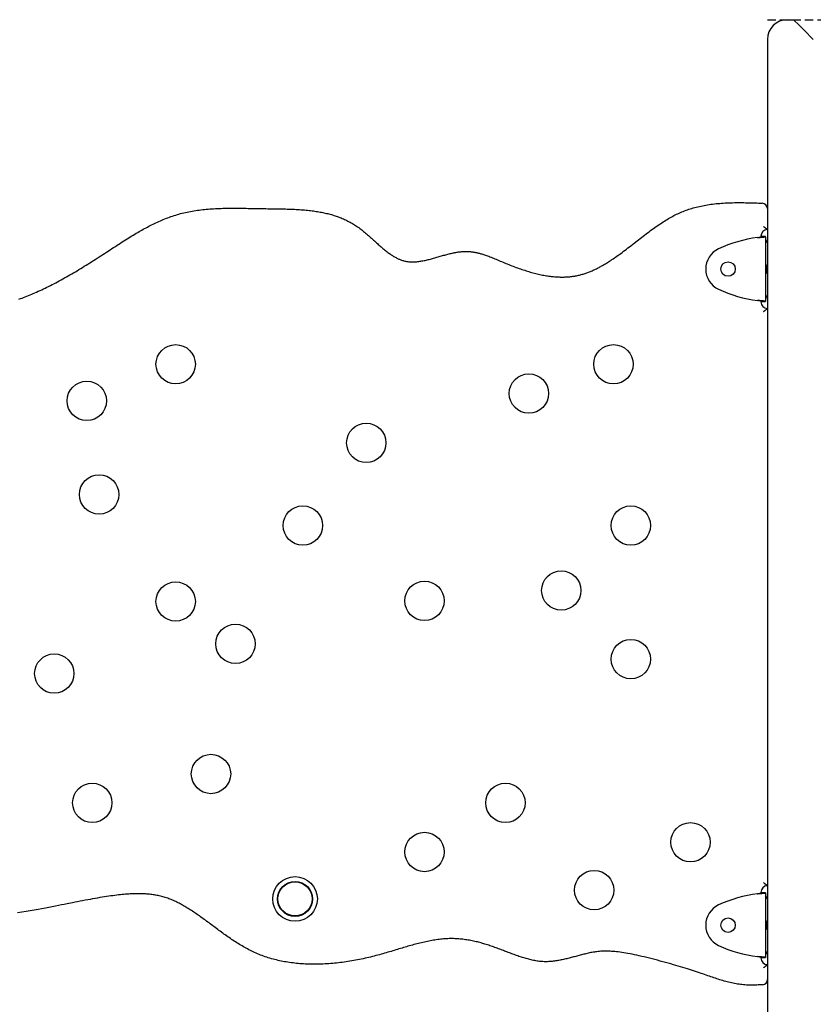
# Model space of a CAD drawing. Extents: x -4094 to 1922, y -1333 to 1851.
# Drawn here: x -1755 to -1150, y 1017 to 1767 of the extents above; entities that cross this region are included whole.
import ezdxf

# ---------------------------------------------------------------- set-up
doc = ezdxf.new("R2010")
doc.units = 0
doc.linetypes.add('HIDDEN', pattern=[9.525, 6.35, -3.175])

msp = doc.modelspace()

# ---------------------------------------------------------------- linework, layer by layer
at = {"linetype": 'HIDDEN'}
msp.add_line((-1184.74, 1767.05), (-394.3, 1767.05), dxfattribs=at)
at = {"color": 7, "linetype": 'Continuous'}
for p, q in [((-1169.74, 1767.05), (-1164.74, 1767.05)), ((-1184.74, 1752.05), (-1184.74, 1623.21)), ((-1184.74, 1623.21), (-1184.74, 1607.05)), ((-1184.74, 1607.05), (-1184.74, 1547.05)), ((-1189.74, 1602.05), (-1189.74, 1601.48)), ((-1186.27, 1601.79), (-1189.27, 1601.79)), ((-1189.27, 1601.64), (-1189.27, 1601.79)), ((-1189.27, 1601.64), (-1186.27, 1601.64)), ((-1186.27, 1601.64), (-1186.27, 1601.79)), ((-1186.27, 1601.64), (-1186.27, 1552.46)), ((-1184.95, 1577.05), (-1185, 1576.16)), ((-1189.74, 1552.62), (-1189.74, 1552.05)), ((-1189.27, 1552.46), (-1186.27, 1552.46)), ((-1189.27, 1552.31), (-1189.27, 1552.46)), ((-1189.27, 1552.31), (-1186.27, 1552.31)), ((-1186.27, 1552.31), (-1186.27, 1552.46)), ((-1184.74, 1547.05), (-1184.74, 1107.05)), ((-1184.74, 1107.05), (-1184.74, 1047.05)), ((-1189.74, 1102.05), (-1189.74, 1101.48)), ((-1186.27, 1101.79), (-1189.27, 1101.79)), ((-1189.27, 1101.64), (-1189.27, 1101.79)), ((-1189.27, 1101.64), (-1186.27, 1101.64)), ((-1186.27, 1101.64), (-1186.27, 1101.79)), ((-1186.27, 1101.64), (-1186.27, 1052.46)), ((-1184.95, 1077.05), (-1185, 1076.16)), ((-1189.74, 1052.62), (-1189.74, 1052.05)), ((-1189.27, 1052.46), (-1186.27, 1052.46)), ((-1189.27, 1052.31), (-1189.27, 1052.46)), ((-1189.27, 1052.31), (-1186.27, 1052.31)), ((-1186.27, 1052.31), (-1186.27, 1052.46)), ((-1184.74, 1047.05), (-1184.74, 1035.67)), ((-1184.74, 1035.67), (-1184.74, 112.52))]:
    msp.add_line(p, q, dxfattribs=at)
for points in [[(-1164.74, 1767.05), (-1164.67, 1766.98), (-1163.97, 1766.28), (-1161.35, 1763.66), (-1156.64, 1758.95), (-1149.74, 1752.05)], [(-1755.18, 1554.1), (-1754, 1554.53), (-1752.8, 1554.97), (-1751.6, 1555.42), (-1750.39, 1555.88), (-1749.18, 1556.36), (-1747.95, 1556.85), (-1746.71, 1557.35), (-1745.47, 1557.87), (-1744.21, 1558.4), (-1742.95, 1558.94), (-1741.68, 1559.5), (-1740.4, 1560.07), (-1739.11, 1560.65), (-1737.81, 1561.25), (-1736.51, 1561.87), (-1735.2, 1562.49), (-1733.88, 1563.13), (-1732.55, 1563.79), (-1731.22, 1564.46), (-1729.88, 1565.14), (-1728.53, 1565.84), (-1727.17, 1566.55), (-1725.81, 1567.27), (-1724.45, 1568), (-1723.08, 1568.75), (-1721.71, 1569.5), (-1720.34, 1570.26), (-1718.98, 1571.03), (-1717.62, 1571.81), (-1716.26, 1572.59), (-1714.9, 1573.38), (-1713.54, 1574.18), (-1712.18, 1574.99), (-1710.82, 1575.8), (-1709.45, 1576.63), (-1708.09, 1577.46), (-1706.71, 1578.3), (-1705.34, 1579.14), (-1703.96, 1580), (-1702.57, 1580.87), (-1701.18, 1581.74), (-1699.78, 1582.62), (-1698.38, 1583.51), (-1696.97, 1584.41), (-1695.56, 1585.32), (-1694.15, 1586.23), (-1692.73, 1587.14), (-1691.32, 1588.06), (-1689.91, 1588.98), (-1688.51, 1589.89), (-1685.73, 1591.7), (-1684.36, 1592.59), (-1683.01, 1593.47), (-1681.67, 1594.34), (-1680.34, 1595.2), (-1679.03, 1596.04), (-1677.74, 1596.87), (-1676.46, 1597.69), (-1675.2, 1598.49), (-1673.96, 1599.27), (-1672.73, 1600.04), (-1671.53, 1600.79), (-1670.34, 1601.52), (-1669.17, 1602.24), (-1668.02, 1602.93), (-1666.89, 1603.61), (-1665.78, 1604.27), (-1664.68, 1604.92), (-1663.6, 1605.55), (-1662.53, 1606.16), (-1661.47, 1606.76), (-1660.41, 1607.35), (-1659.36, 1607.93), (-1658.3, 1608.5), (-1657.25, 1609.06), (-1656.18, 1609.62), (-1655.11, 1610.17), (-1654.03, 1610.72), (-1652.95, 1611.26), (-1651.85, 1611.79), (-1650.75, 1612.32), (-1649.64, 1612.83), (-1648.53, 1613.34), (-1647.4, 1613.84), (-1646.27, 1614.32), (-1645.13, 1614.8), (-1643.98, 1615.27), (-1642.82, 1615.73), (-1641.65, 1616.17), (-1640.47, 1616.61), (-1639.29, 1617.03), (-1638.09, 1617.43), (-1636.88, 1617.83), (-1635.66, 1618.21), (-1634.43, 1618.58), (-1633.2, 1618.93), (-1631.96, 1619.27), (-1630.71, 1619.59), (-1629.46, 1619.9), (-1628.19, 1620.18), (-1626.93, 1620.46), (-1625.65, 1620.72), (-1624.37, 1620.96), (-1623.08, 1621.19), (-1621.78, 1621.41), (-1620.47, 1621.61), (-1619.15, 1621.8), (-1617.82, 1621.98), (-1616.48, 1622.15), (-1615.13, 1622.3), (-1613.77, 1622.45), (-1612.4, 1622.58), (-1611.02, 1622.7), (-1609.63, 1622.81), (-1608.24, 1622.91), (-1606.83, 1623), (-1605.42, 1623.08), (-1604, 1623.15), (-1602.57, 1623.21), (-1601.13, 1623.27), (-1599.69, 1623.31), (-1598.24, 1623.34), (-1596.78, 1623.37), (-1595.31, 1623.39), (-1593.84, 1623.4), (-1592.36, 1623.41), (-1590.88, 1623.41), (-1589.39, 1623.41), (-1587.9, 1623.4), (-1586.41, 1623.38), (-1584.91, 1623.36), (-1583.42, 1623.34), (-1581.93, 1623.31), (-1580.43, 1623.29), (-1578.94, 1623.26), (-1577.44, 1623.23), (-1575.95, 1623.2), (-1574.45, 1623.17), (-1572.96, 1623.14), (-1571.46, 1623.12), (-1569.97, 1623.09), (-1568.47, 1623.07), (-1566.98, 1623.05), (-1565.48, 1623.03), (-1563.99, 1623.02), (-1562.49, 1623), (-1560.99, 1622.98), (-1559.5, 1622.96), (-1558, 1622.94), (-1556.52, 1622.91), (-1555.04, 1622.88), (-1553.57, 1622.85), (-1552.11, 1622.82), (-1550.68, 1622.78), (-1549.26, 1622.73), (-1547.86, 1622.68), (-1546.49, 1622.63), (-1545.14, 1622.56), (-1543.81, 1622.49), (-1542.5, 1622.42), (-1541.22, 1622.34), (-1539.96, 1622.25), (-1538.72, 1622.15), (-1537.51, 1622.05), (-1536.32, 1621.94), (-1535.15, 1621.82), (-1534, 1621.7), (-1532.88, 1621.57), (-1531.78, 1621.43), (-1530.7, 1621.29), (-1529.64, 1621.14), (-1528.61, 1620.99), (-1527.59, 1620.83), (-1526.59, 1620.66), (-1525.61, 1620.49), (-1524.64, 1620.31), (-1523.68, 1620.12), (-1522.72, 1619.92), (-1521.77, 1619.71), (-1520.81, 1619.49), (-1519.87, 1619.26), (-1518.92, 1619.02), (-1517.97, 1618.77), (-1517.03, 1618.51), (-1516.09, 1618.23), (-1515.16, 1617.95), (-1514.23, 1617.65), (-1513.3, 1617.34), (-1512.38, 1617.02), (-1511.47, 1616.69), (-1510.56, 1616.35), (-1509.65, 1615.99), (-1508.76, 1615.62), (-1507.87, 1615.24), (-1506.98, 1614.85), (-1506.11, 1614.44), (-1505.24, 1614.02), (-1504.39, 1613.59), (-1503.53, 1613.14), (-1502.69, 1612.69), (-1501.86, 1612.22), (-1501.03, 1611.73), (-1500.21, 1611.24), (-1499.4, 1610.73), (-1498.6, 1610.22), (-1497.8, 1609.69), (-1497.02, 1609.15), (-1496.24, 1608.6), (-1495.46, 1608.03), (-1494.7, 1607.46), (-1493.94, 1606.88), (-1493.19, 1606.28), (-1492.44, 1605.68), (-1491.69, 1605.06), (-1490.95, 1604.44), (-1490.21, 1603.8), (-1489.47, 1603.16), (-1488.73, 1602.51), (-1487.98, 1601.85), (-1487.23, 1601.18), (-1486.48, 1600.5), (-1485.73, 1599.82), (-1484.97, 1599.13), (-1484.22, 1598.45), (-1483.48, 1597.78), (-1482.74, 1597.11), (-1482.01, 1596.45), (-1481.29, 1595.8), (-1480.58, 1595.17), (-1479.88, 1594.55), (-1479.18, 1593.94), (-1478.5, 1593.35), (-1477.82, 1592.77), (-1477.15, 1592.21), (-1476.49, 1591.67), (-1475.83, 1591.14), (-1475.18, 1590.63), (-1474.54, 1590.14), (-1473.92, 1589.67), (-1473.3, 1589.22), (-1472.69, 1588.78), (-1472.1, 1588.37), (-1471.52, 1587.98), (-1470.96, 1587.6), (-1470.42, 1587.25), (-1469.88, 1586.91), (-1469.35, 1586.59), (-1468.83, 1586.28), (-1468.31, 1585.99), (-1467.79, 1585.71), (-1467.27, 1585.44), (-1466.75, 1585.18), (-1466.22, 1584.92), (-1465.68, 1584.68), (-1465.14, 1584.45), (-1464.59, 1584.23), (-1464.04, 1584.01), (-1463.48, 1583.81), (-1462.9, 1583.62), (-1462.32, 1583.45), (-1461.73, 1583.28), (-1461.13, 1583.13), (-1460.52, 1582.99), (-1459.91, 1582.87), (-1459.28, 1582.76), (-1458.65, 1582.67), (-1458, 1582.59), (-1457.35, 1582.53), (-1456.69, 1582.49), (-1456.02, 1582.47), (-1455.34, 1582.46), (-1454.65, 1582.47), (-1453.96, 1582.49), (-1453.25, 1582.53), (-1452.53, 1582.58), (-1451.8, 1582.65), (-1451.06, 1582.73), (-1450.31, 1582.82), (-1449.55, 1582.93), (-1448.79, 1583.05), (-1448.01, 1583.19), (-1447.23, 1583.33), (-1446.45, 1583.49), (-1445.66, 1583.66), (-1444.86, 1583.83), (-1444.06, 1584.02), (-1443.25, 1584.22), (-1442.44, 1584.42), (-1441.62, 1584.63), (-1440.8, 1584.85), (-1439.98, 1585.08), (-1439.14, 1585.31), (-1438.31, 1585.55), (-1437.47, 1585.79), (-1436.62, 1586.03), (-1435.78, 1586.28), (-1434.93, 1586.52), (-1434.08, 1586.77), (-1433.23, 1587.01), (-1432.38, 1587.26), (-1431.53, 1587.5), (-1430.68, 1587.73), (-1429.84, 1587.96), (-1429.01, 1588.19), (-1428.19, 1588.4), (-1427.38, 1588.61), (-1426.58, 1588.81), (-1425.8, 1588.99), (-1425.04, 1589.17), (-1424.29, 1589.33), (-1423.56, 1589.48), (-1422.84, 1589.62), (-1422.15, 1589.74), (-1421.47, 1589.86), (-1420.8, 1589.97), (-1420.16, 1590.06), (-1419.53, 1590.14), (-1418.91, 1590.21), (-1418.32, 1590.28), (-1417.74, 1590.33), (-1417.18, 1590.37), (-1416.64, 1590.41), (-1416.12, 1590.44), (-1415.61, 1590.46), (-1415.12, 1590.48), (-1414.64, 1590.49), (-1414.17, 1590.49), (-1413.71, 1590.49), (-1413.26, 1590.48), (-1412.81, 1590.46), (-1412.36, 1590.44), (-1411.91, 1590.41), (-1411.46, 1590.37), (-1411.01, 1590.33), (-1410.55, 1590.28), (-1410.09, 1590.23), (-1409.62, 1590.17), (-1409.13, 1590.1), (-1408.64, 1590.02), (-1408.13, 1589.93), (-1407.62, 1589.84), (-1407.08, 1589.74), (-1406.54, 1589.63), (-1405.98, 1589.51), (-1405.42, 1589.38), (-1404.84, 1589.24), (-1404.25, 1589.09), (-1403.64, 1588.93), (-1403.03, 1588.75), (-1402.39, 1588.57), (-1401.73, 1588.36), (-1401.05, 1588.15), (-1400.34, 1587.91), (-1399.59, 1587.65), (-1398.81, 1587.37), (-1397.98, 1587.07), (-1397.12, 1586.75), (-1396.23, 1586.41), (-1395.31, 1586.05), (-1394.36, 1585.67), (-1393.39, 1585.28), (-1392.4, 1584.87), (-1391.4, 1584.46), (-1390.39, 1584.03), (-1389.37, 1583.6), (-1388.34, 1583.15), (-1387.3, 1582.71), (-1386.24, 1582.26), (-1385.17, 1581.81), (-1384.09, 1581.35), (-1382.99, 1580.9), (-1381.88, 1580.45), (-1380.76, 1580.01), (-1379.63, 1579.57), (-1378.49, 1579.14), (-1377.36, 1578.72), (-1376.23, 1578.3), (-1375.11, 1577.9), (-1374, 1577.5), (-1372.91, 1577.12), (-1371.83, 1576.76), (-1370.76, 1576.4), (-1369.7, 1576.06), (-1368.64, 1575.72), (-1367.59, 1575.4), (-1366.54, 1575.09), (-1365.49, 1574.78), (-1364.44, 1574.48), (-1363.39, 1574.2), (-1362.33, 1573.92), (-1361.28, 1573.65), (-1360.24, 1573.4), (-1359.2, 1573.15), (-1358.17, 1572.92), (-1357.15, 1572.71), (-1356.14, 1572.5), (-1355.15, 1572.31), (-1354.17, 1572.14), (-1353.2, 1571.97), (-1352.24, 1571.82), (-1351.3, 1571.69), (-1350.38, 1571.56), (-1349.46, 1571.45), (-1348.57, 1571.35), (-1347.68, 1571.27), (-1346.82, 1571.19), (-1345.96, 1571.13), (-1345.13, 1571.07), (-1344.3, 1571.03), (-1343.49, 1570.99), (-1342.7, 1570.97), (-1341.92, 1570.95), (-1341.15, 1570.94), (-1340.4, 1570.95), (-1339.65, 1570.96), (-1338.91, 1570.98), (-1338.17, 1571.01), (-1337.44, 1571.05), (-1336.71, 1571.1), (-1335.98, 1571.15), (-1335.24, 1571.22), (-1334.51, 1571.3), (-1333.78, 1571.39), (-1333.05, 1571.49), (-1332.32, 1571.6), (-1331.59, 1571.72), (-1330.87, 1571.85), (-1330.14, 1571.99), (-1329.42, 1572.14), (-1328.7, 1572.3), (-1327.98, 1572.47), (-1327.27, 1572.65), (-1326.55, 1572.84), (-1325.85, 1573.04), (-1325.14, 1573.25), (-1324.44, 1573.46), (-1323.74, 1573.69), (-1323.05, 1573.93), (-1322.36, 1574.17), (-1321.67, 1574.42), (-1320.99, 1574.68), (-1320.31, 1574.94), (-1319.64, 1575.22), (-1318.97, 1575.5), (-1318.3, 1575.79), (-1317.63, 1576.08), (-1316.97, 1576.38), (-1316.31, 1576.69), (-1315.65, 1577), (-1315, 1577.32), (-1314.34, 1577.65), (-1313.69, 1577.98), (-1313.04, 1578.32), (-1312.39, 1578.67), (-1311.72, 1579.03), (-1311.05, 1579.41), (-1310.36, 1579.8), (-1309.66, 1580.21), (-1308.93, 1580.64), (-1308.18, 1581.08), (-1307.41, 1581.55), (-1306.61, 1582.05), (-1305.79, 1582.56), (-1304.95, 1583.1), (-1304.09, 1583.66), (-1303.21, 1584.24), (-1302.3, 1584.85), (-1301.38, 1585.48), (-1300.43, 1586.13), (-1299.46, 1586.81), (-1298.47, 1587.51), (-1297.47, 1588.24), (-1296.44, 1588.99), (-1295.39, 1589.77), (-1294.32, 1590.57), (-1293.23, 1591.39), (-1292.12, 1592.23), (-1291, 1593.09), (-1289.86, 1593.96), (-1288.72, 1594.85), (-1287.56, 1595.75), (-1286.4, 1596.65), (-1284.08, 1598.46), (-1282.92, 1599.36), (-1281.76, 1600.26), (-1280.61, 1601.15), (-1279.46, 1602.04), (-1278.31, 1602.92), (-1277.17, 1603.78), (-1276.04, 1604.64), (-1274.92, 1605.48), (-1273.8, 1606.3), (-1272.7, 1607.11), (-1271.6, 1607.9), (-1270.51, 1608.68), (-1269.43, 1609.44), (-1268.35, 1610.18), (-1267.28, 1610.91), (-1266.22, 1611.61), (-1265.17, 1612.3), (-1264.12, 1612.98), (-1263.08, 1613.63), (-1262.05, 1614.27), (-1261.02, 1614.89), (-1260, 1615.49), (-1258.98, 1616.07), (-1257.97, 1616.64), (-1256.97, 1617.19), (-1255.97, 1617.72), (-1254.96, 1618.24), (-1253.96, 1618.74), (-1252.95, 1619.22), (-1251.94, 1619.69), (-1250.92, 1620.14), (-1249.89, 1620.58), (-1248.86, 1621.01), (-1247.81, 1621.42), (-1246.75, 1621.81), (-1245.68, 1622.2), (-1244.59, 1622.57), (-1243.49, 1622.92), (-1242.37, 1623.27), (-1241.24, 1623.6), (-1240.09, 1623.92), (-1238.92, 1624.23), (-1237.74, 1624.52), (-1236.54, 1624.81), (-1235.33, 1625.07), (-1234.1, 1625.33), (-1232.86, 1625.57), (-1231.61, 1625.79), (-1230.34, 1626.01), (-1229.05, 1626.2), (-1227.76, 1626.39), (-1226.45, 1626.56), (-1225.12, 1626.72), (-1223.79, 1626.86), (-1222.44, 1626.99), (-1221.08, 1627.11), (-1219.7, 1627.21), (-1218.32, 1627.3), (-1216.92, 1627.38), (-1215.53, 1627.45), (-1214.12, 1627.51), (-1212.71, 1627.56), (-1211.3, 1627.6), (-1209.88, 1627.62), (-1208.47, 1627.64), (-1207.05, 1627.65), (-1205.64, 1627.65), (-1204.22, 1627.64), (-1202.8, 1627.63), (-1201.38, 1627.61), (-1199.96, 1627.58), (-1198.54, 1627.55), (-1197.12, 1627.51), (-1195.7, 1627.47), (-1194.27, 1627.42), (-1192.85, 1627.37), (-1191.43, 1627.32), (-1190, 1627.26), (-1188.58, 1627.21)], [(-1187.74, 1609.47), (-1187.55, 1609.33), (-1187.38, 1609.21), (-1187.24, 1609.12), (-1187.17, 1609.07), (-1187.09, 1609.01), (-1187.01, 1608.95), (-1186.92, 1608.89), (-1186.83, 1608.83), (-1186.73, 1608.76), (-1186.64, 1608.68), (-1186.53, 1608.61), (-1186.43, 1608.53), (-1186.33, 1608.45), (-1186.22, 1608.36), (-1186.12, 1608.28), (-1186.02, 1608.2), (-1185.92, 1608.12), (-1185.83, 1608.04), (-1185.73, 1607.96), (-1185.65, 1607.89), (-1185.56, 1607.82), (-1185.49, 1607.75), (-1185.41, 1607.68), (-1185.34, 1607.62), (-1185.28, 1607.56), (-1185.21, 1607.5), (-1185.15, 1607.45), (-1185.1, 1607.4), (-1185.05, 1607.35), (-1185, 1607.3), (-1184.96, 1607.26), (-1184.92, 1607.23), (-1184.89, 1607.19), (-1184.86, 1607.17), (-1184.83, 1607.14), (-1184.81, 1607.12), (-1184.79, 1607.1), (-1184.78, 1607.09), (-1184.76, 1607.07), (-1184.74, 1607.05)], [(-1192.27, 1601), (-1191.69, 1601.06), (-1191.11, 1601.11), (-1190.82, 1601.13), (-1190.54, 1601.16), (-1190.26, 1601.18), (-1189.98, 1601.21), (-1189.72, 1601.23), (-1189.2, 1601.28), (-1188.95, 1601.3), (-1188.71, 1601.32), (-1188.48, 1601.34), (-1188.25, 1601.36), (-1188.04, 1601.38), (-1187.83, 1601.4), (-1187.63, 1601.42), (-1187.45, 1601.44), (-1187.28, 1601.46), (-1187.12, 1601.48), (-1186.97, 1601.5), (-1186.85, 1601.51), (-1186.73, 1601.53), (-1186.64, 1601.54), (-1186.56, 1601.56), (-1186.49, 1601.57), (-1186.43, 1601.59), (-1186.39, 1601.6), (-1186.35, 1601.61), (-1186.31, 1601.63), (-1186.27, 1601.64)], [(-1192.27, 1601), (-1191.98, 1601.06), (-1191.69, 1601.11), (-1191.55, 1601.13), (-1191.41, 1601.16), (-1191.27, 1601.18), (-1191.13, 1601.21), (-1191, 1601.23), (-1190.74, 1601.28), (-1190.61, 1601.3), (-1190.49, 1601.32), (-1190.38, 1601.34), (-1190.26, 1601.36), (-1190.16, 1601.38), (-1190.05, 1601.4), (-1189.96, 1601.42), (-1189.86, 1601.44), (-1189.78, 1601.46), (-1189.7, 1601.48), (-1189.63, 1601.5), (-1189.56, 1601.51), (-1189.5, 1601.53), (-1189.46, 1601.54), (-1189.42, 1601.56), (-1189.38, 1601.57), (-1189.35, 1601.59), (-1189.33, 1601.6), (-1189.31, 1601.61), (-1189.29, 1601.63), (-1189.27, 1601.64)], [(-1186.27, 1600.53), (-1186.27, 1600.46), (-1186.26, 1600.39), (-1186.26, 1600.31), (-1186.25, 1600.24), (-1186.24, 1600.16), (-1186.23, 1600.09), (-1186.21, 1600.01), (-1186.2, 1599.93), (-1186.18, 1599.84), (-1186.15, 1599.76), (-1186.13, 1599.67), (-1186.1, 1599.58), (-1186.07, 1599.49), (-1186.03, 1599.4), (-1186, 1599.3), (-1185.96, 1599.2), (-1185.92, 1599.11), (-1185.88, 1599), (-1185.83, 1598.9), (-1185.79, 1598.8), (-1185.74, 1598.7), (-1185.69, 1598.6), (-1185.64, 1598.5), (-1185.59, 1598.39), (-1185.54, 1598.29), (-1185.49, 1598.2), (-1185.44, 1598.1), (-1185.38, 1598), (-1185.33, 1597.91), (-1185.28, 1597.82), (-1185.23, 1597.72), (-1185.17, 1597.63), (-1185.12, 1597.54), (-1185.07, 1597.45), (-1185.01, 1597.37), (-1184.96, 1597.28), (-1184.9, 1597.19), (-1184.85, 1597.11), (-1184.8, 1597.02), (-1184.74, 1596.94)], [(-1184.74, 1573.45), (-1184.77, 1573.61), (-1184.79, 1573.77), (-1184.82, 1573.93), (-1184.84, 1574.1), (-1184.87, 1574.26), (-1184.89, 1574.44), (-1184.91, 1574.62), (-1184.93, 1574.8), (-1184.95, 1574.99), (-1184.96, 1575.19), (-1184.98, 1575.4), (-1184.99, 1575.61), (-1185, 1575.82), (-1185.01, 1576.04), (-1185.01, 1576.26), (-1185.02, 1576.48), (-1185.02, 1576.71), (-1185.02, 1576.93), (-1185.02, 1577.16), (-1185.02, 1577.38), (-1185.02, 1577.6), (-1185.01, 1577.82), (-1185.01, 1578.03), (-1185, 1578.24), (-1184.99, 1578.45), (-1184.98, 1578.64), (-1184.97, 1578.84), (-1184.96, 1579.02), (-1184.95, 1579.19), (-1184.93, 1579.36), (-1184.92, 1579.52), (-1184.9, 1579.66), (-1184.88, 1579.8), (-1184.86, 1579.93), (-1184.85, 1580.06), (-1184.83, 1580.17), (-1184.8, 1580.28), (-1184.78, 1580.39), (-1184.76, 1580.5), (-1184.74, 1580.6)], [(-1185, 1578.26), (-1184.99, 1578.21), (-1184.98, 1578.16), (-1184.98, 1578.11), (-1184.97, 1578.06), (-1184.96, 1578), (-1184.96, 1577.94), (-1184.95, 1577.87), (-1184.95, 1577.8), (-1184.95, 1577.72), (-1184.95, 1577.64), (-1184.95, 1577.55), (-1184.95, 1577.45), (-1184.95, 1577.36), (-1184.95, 1577.25), (-1184.95, 1577.15), (-1184.95, 1577.05)], [(-1184.74, 1557.16), (-1184.8, 1557.08), (-1184.85, 1556.99), (-1184.9, 1556.91), (-1184.96, 1556.82), (-1185.01, 1556.73), (-1185.07, 1556.65), (-1185.12, 1556.56), (-1185.17, 1556.47), (-1185.23, 1556.38), (-1185.28, 1556.28), (-1185.33, 1556.19), (-1185.38, 1556.1), (-1185.44, 1556), (-1185.49, 1555.9), (-1185.54, 1555.81), (-1185.59, 1555.71), (-1185.64, 1555.61), (-1185.69, 1555.5), (-1185.74, 1555.4), (-1185.79, 1555.3), (-1185.83, 1555.2), (-1185.88, 1555.1), (-1185.92, 1555), (-1185.96, 1554.9), (-1186, 1554.8), (-1186.03, 1554.7), (-1186.07, 1554.61), (-1186.1, 1554.52), (-1186.13, 1554.43), (-1186.15, 1554.34), (-1186.18, 1554.26), (-1186.2, 1554.17), (-1186.21, 1554.09), (-1186.23, 1554.01), (-1186.24, 1553.94), (-1186.25, 1553.86), (-1186.26, 1553.79), (-1186.26, 1553.71), (-1186.27, 1553.64), (-1186.27, 1553.57)], [(-1186.27, 1552.46), (-1186.31, 1552.47), (-1186.35, 1552.49), (-1186.39, 1552.5), (-1186.43, 1552.51), (-1186.49, 1552.53), (-1186.56, 1552.54), (-1186.64, 1552.56), (-1186.73, 1552.57), (-1186.85, 1552.59), (-1186.97, 1552.6), (-1187.12, 1552.62), (-1187.28, 1552.64), (-1187.45, 1552.66), (-1187.63, 1552.68), (-1187.83, 1552.7), (-1188.04, 1552.72), (-1188.25, 1552.74), (-1188.48, 1552.76), (-1188.71, 1552.78), (-1188.95, 1552.8), (-1189.2, 1552.82), (-1189.72, 1552.87), (-1189.98, 1552.89), (-1190.26, 1552.92), (-1190.54, 1552.94), (-1190.82, 1552.97), (-1191.11, 1552.99), (-1191.69, 1553.04), (-1192.27, 1553.1)], [(-1189.27, 1552.46), (-1189.29, 1552.47), (-1189.31, 1552.49), (-1189.33, 1552.5), (-1189.35, 1552.51), (-1189.38, 1552.53), (-1189.42, 1552.54), (-1189.46, 1552.56), (-1189.5, 1552.57), (-1189.56, 1552.59), (-1189.63, 1552.6), (-1189.7, 1552.62), (-1189.78, 1552.64), (-1189.86, 1552.66), (-1189.96, 1552.68), (-1190.05, 1552.7), (-1190.16, 1552.72), (-1190.26, 1552.74), (-1190.38, 1552.76), (-1190.49, 1552.78), (-1190.61, 1552.8), (-1190.74, 1552.82), (-1191, 1552.87), (-1191.13, 1552.89), (-1191.27, 1552.92), (-1191.41, 1552.94), (-1191.55, 1552.97), (-1191.69, 1552.99), (-1191.98, 1553.04), (-1192.27, 1553.1)], [(-1187.74, 1544.63), (-1187.49, 1544.8), (-1187.38, 1544.89), (-1187.24, 1544.98), (-1187.17, 1545.03), (-1187.09, 1545.09), (-1187.01, 1545.15), (-1186.92, 1545.21), (-1186.83, 1545.27), (-1186.73, 1545.34), (-1186.64, 1545.42), (-1186.53, 1545.49), (-1186.43, 1545.57), (-1186.33, 1545.65), (-1186.22, 1545.74), (-1186.12, 1545.82), (-1186.02, 1545.9), (-1185.92, 1545.98), (-1185.83, 1546.06), (-1185.73, 1546.14), (-1185.65, 1546.21), (-1185.56, 1546.28), (-1185.49, 1546.35), (-1185.41, 1546.42), (-1185.34, 1546.48), (-1185.28, 1546.54), (-1185.21, 1546.6), (-1185.15, 1546.65), (-1185.1, 1546.7), (-1185.05, 1546.75), (-1185, 1546.8), (-1184.96, 1546.84), (-1184.92, 1546.87), (-1184.89, 1546.91), (-1184.86, 1546.93), (-1184.83, 1546.96), (-1184.81, 1546.98), (-1184.79, 1547), (-1184.77, 1547.02), (-1184.74, 1547.05)], [(-1187.74, 1109.47), (-1187.55, 1109.33), (-1187.38, 1109.21), (-1187.24, 1109.12), (-1187.17, 1109.07), (-1187.09, 1109.01), (-1187.01, 1108.95), (-1186.92, 1108.89), (-1186.83, 1108.83), (-1186.73, 1108.76), (-1186.64, 1108.68), (-1186.53, 1108.61), (-1186.43, 1108.53), (-1186.33, 1108.45), (-1186.22, 1108.36), (-1186.12, 1108.28), (-1186.02, 1108.2), (-1185.92, 1108.12), (-1185.83, 1108.04), (-1185.73, 1107.96), (-1185.65, 1107.89), (-1185.56, 1107.82), (-1185.49, 1107.75), (-1185.41, 1107.68), (-1185.34, 1107.62), (-1185.28, 1107.56), (-1185.21, 1107.5), (-1185.15, 1107.45), (-1185.1, 1107.4), (-1185.05, 1107.35), (-1185, 1107.3), (-1184.96, 1107.26), (-1184.92, 1107.23), (-1184.89, 1107.19), (-1184.86, 1107.17), (-1184.83, 1107.14), (-1184.81, 1107.12), (-1184.79, 1107.1), (-1184.78, 1107.09), (-1184.76, 1107.07), (-1184.74, 1107.05)], [(-1188.36, 1031.69), (-1189.49, 1031.62), (-1190.61, 1031.55), (-1191.74, 1031.49), (-1192.86, 1031.43), (-1193.99, 1031.39), (-1195.11, 1031.35), (-1196.24, 1031.34), (-1197.36, 1031.33), (-1198.49, 1031.35), (-1199.61, 1031.39), (-1200.74, 1031.45), (-1201.87, 1031.52), (-1202.99, 1031.62), (-1204.12, 1031.73), (-1205.25, 1031.87), (-1206.37, 1032.02), (-1207.5, 1032.19), (-1208.63, 1032.37), (-1209.76, 1032.58), (-1210.89, 1032.8), (-1212.02, 1033.04), (-1213.14, 1033.3), (-1214.27, 1033.57), (-1215.4, 1033.86), (-1216.52, 1034.16), (-1217.64, 1034.48), (-1218.77, 1034.81), (-1219.89, 1035.15), (-1221.02, 1035.51), (-1222.14, 1035.87), (-1223.27, 1036.24), (-1224.39, 1036.61), (-1225.52, 1036.99), (-1226.66, 1037.37), (-1227.81, 1037.76), (-1228.98, 1038.16), (-1230.16, 1038.57), (-1231.38, 1038.98), (-1232.63, 1039.41), (-1233.91, 1039.85), (-1235.23, 1040.3), (-1236.6, 1040.76), (-1238.01, 1041.23), (-1239.46, 1041.71), (-1240.96, 1042.2), (-1242.5, 1042.7), (-1244.08, 1043.21), (-1245.7, 1043.72), (-1247.37, 1044.25), (-1249.08, 1044.77), (-1250.84, 1045.31), (-1252.63, 1045.85), (-1254.48, 1046.39), (-1256.36, 1046.94), (-1258.3, 1047.5), (-1260.27, 1048.06), (-1262.29, 1048.62), (-1264.34, 1049.18), (-1266.41, 1049.75), (-1268.49, 1050.3), (-1270.57, 1050.84), (-1272.63, 1051.38), (-1274.67, 1051.89), (-1276.68, 1052.39), (-1278.64, 1052.86), (-1280.55, 1053.31), (-1282.41, 1053.73), (-1284.23, 1054.13), (-1286, 1054.5), (-1287.72, 1054.86), (-1289.39, 1055.18), (-1291.02, 1055.48), (-1292.6, 1055.76), (-1294.13, 1056.01), (-1295.61, 1056.24), (-1297.04, 1056.44), (-1298.42, 1056.62), (-1299.76, 1056.78), (-1301.04, 1056.91), (-1302.27, 1057.02), (-1303.46, 1057.11), (-1304.6, 1057.18), (-1305.7, 1057.23), (-1306.77, 1057.26), (-1307.81, 1057.27), (-1308.82, 1057.27), (-1309.82, 1057.24), (-1310.81, 1057.2), (-1311.79, 1057.14), (-1312.76, 1057.06), (-1313.73, 1056.97), (-1314.69, 1056.86), (-1315.64, 1056.74), (-1316.59, 1056.6), (-1317.53, 1056.45), (-1318.46, 1056.29), (-1319.38, 1056.11), (-1320.29, 1055.92), (-1321.2, 1055.72), (-1322.1, 1055.51), (-1322.99, 1055.3), (-1323.88, 1055.08), (-1324.76, 1054.86), (-1325.63, 1054.63), (-1326.5, 1054.4), (-1327.37, 1054.18), (-1328.23, 1053.95), (-1329.09, 1053.72), (-1329.94, 1053.49), (-1330.79, 1053.26), (-1331.65, 1053.04), (-1332.5, 1052.81), (-1333.35, 1052.59), (-1334.2, 1052.36), (-1335.05, 1052.14), (-1335.91, 1051.92), (-1336.76, 1051.71), (-1337.61, 1051.5), (-1338.47, 1051.29), (-1339.32, 1051.1), (-1340.17, 1050.9), (-1341.03, 1050.72), (-1341.89, 1050.54), (-1342.74, 1050.37), (-1343.6, 1050.21), (-1344.46, 1050.06), (-1345.32, 1049.91), (-1346.18, 1049.78), (-1347.04, 1049.66), (-1347.9, 1049.55), (-1348.76, 1049.46), (-1349.63, 1049.37), (-1350.5, 1049.3), (-1351.37, 1049.25), (-1352.24, 1049.21), (-1353.12, 1049.2), (-1354.01, 1049.2), (-1354.89, 1049.21), (-1355.79, 1049.25), (-1356.68, 1049.3), (-1357.58, 1049.38), (-1358.48, 1049.47), (-1359.38, 1049.58), (-1360.29, 1049.71), (-1361.2, 1049.85), (-1362.1, 1050.02), (-1363.01, 1050.2), (-1363.93, 1050.4), (-1364.84, 1050.61), (-1365.76, 1050.83), (-1366.67, 1051.07), (-1367.59, 1051.32), (-1368.52, 1051.58), (-1369.44, 1051.84), (-1370.37, 1052.12), (-1371.29, 1052.41), (-1372.22, 1052.7), (-1373.14, 1053), (-1374.07, 1053.31), (-1374.99, 1053.62), (-1375.91, 1053.94), (-1376.83, 1054.27), (-1377.75, 1054.6), (-1378.67, 1054.94), (-1379.58, 1055.27), (-1380.5, 1055.62), (-1381.41, 1055.96), (-1382.33, 1056.31), (-1383.24, 1056.66), (-1384.15, 1057.01), (-1385.07, 1057.36), (-1385.98, 1057.71), (-1386.9, 1058.06), (-1387.81, 1058.41), (-1388.73, 1058.76), (-1389.65, 1059.1), (-1390.57, 1059.45), (-1391.5, 1059.79), (-1392.43, 1060.13), (-1393.36, 1060.46), (-1394.29, 1060.79), (-1395.23, 1061.12), (-1396.17, 1061.43), (-1397.12, 1061.75), (-1398.06, 1062.06), (-1399.02, 1062.36), (-1399.97, 1062.65), (-1400.93, 1062.93), (-1401.9, 1063.21), (-1402.87, 1063.48), (-1403.84, 1063.75), (-1404.81, 1064), (-1405.79, 1064.25), (-1406.78, 1064.48), (-1407.76, 1064.71), (-1408.75, 1064.93), (-1409.74, 1065.13), (-1410.74, 1065.33), (-1411.74, 1065.52), (-1412.73, 1065.69), (-1413.74, 1065.86), (-1414.74, 1066.01), (-1415.75, 1066.15), (-1416.76, 1066.28), (-1417.77, 1066.4), (-1418.79, 1066.5), (-1419.82, 1066.59), (-1420.85, 1066.66), (-1421.89, 1066.72), (-1422.94, 1066.77), (-1423.99, 1066.8), (-1425.05, 1066.81), (-1426.12, 1066.81), (-1427.19, 1066.79), (-1428.27, 1066.76), (-1429.36, 1066.7), (-1430.45, 1066.64), (-1431.54, 1066.55), (-1432.64, 1066.45), (-1433.75, 1066.34), (-1434.86, 1066.21), (-1435.97, 1066.06), (-1437.09, 1065.9), (-1438.22, 1065.73), (-1439.35, 1065.55), (-1440.48, 1065.35), (-1441.62, 1065.14), (-1442.76, 1064.92), (-1443.9, 1064.69), (-1445.04, 1064.45), (-1446.18, 1064.2), (-1447.32, 1063.94), (-1448.46, 1063.67), (-1449.6, 1063.4), (-1450.73, 1063.11), (-1451.87, 1062.82), (-1453, 1062.52), (-1454.13, 1062.22), (-1455.26, 1061.91), (-1456.39, 1061.6), (-1457.52, 1061.28), (-1458.65, 1060.95), (-1459.78, 1060.63), (-1460.91, 1060.29), (-1462.05, 1059.96), (-1463.2, 1059.61), (-1464.35, 1059.27), (-1465.52, 1058.92), (-1466.69, 1058.56), (-1467.88, 1058.2), (-1469.07, 1057.84), (-1470.28, 1057.47), (-1471.51, 1057.1), (-1472.74, 1056.73), (-1473.99, 1056.37), (-1475.25, 1056), (-1476.52, 1055.63), (-1477.81, 1055.27), (-1479.11, 1054.9), (-1480.43, 1054.54), (-1481.75, 1054.19), (-1483.09, 1053.83), (-1484.45, 1053.48), (-1485.82, 1053.14), (-1487.2, 1052.8), (-1488.6, 1052.47), (-1490.01, 1052.15), (-1491.42, 1051.83), (-1492.85, 1051.52), (-1494.28, 1051.21), (-1495.71, 1050.92), (-1497.15, 1050.64), (-1498.6, 1050.36), (-1500.04, 1050.1), (-1501.49, 1049.84), (-1502.93, 1049.6), (-1504.38, 1049.37), (-1505.83, 1049.14), (-1507.28, 1048.93), (-1508.74, 1048.73), (-1510.19, 1048.55), (-1511.65, 1048.37), (-1513.1, 1048.21), (-1514.55, 1048.06), (-1516, 1047.92), (-1517.45, 1047.79), (-1518.89, 1047.68), (-1520.32, 1047.58), (-1521.75, 1047.5), (-1523.18, 1047.43), (-1524.59, 1047.37), (-1526, 1047.32), (-1527.4, 1047.29), (-1528.8, 1047.28), (-1530.19, 1047.27), (-1531.57, 1047.28), (-1532.94, 1047.3), (-1534.31, 1047.34), (-1535.67, 1047.39), (-1537.02, 1047.45), (-1538.36, 1047.53), (-1539.7, 1047.62), (-1541.03, 1047.72), (-1542.35, 1047.83), (-1543.66, 1047.96), (-1544.96, 1048.1), (-1546.26, 1048.25), (-1547.55, 1048.42), (-1548.84, 1048.6), (-1550.12, 1048.8), (-1551.39, 1049), (-1552.67, 1049.23), (-1553.94, 1049.46), (-1555.2, 1049.72), (-1556.47, 1049.98), (-1557.72, 1050.26), (-1558.97, 1050.56), (-1560.22, 1050.87), (-1561.46, 1051.19), (-1562.68, 1051.53), (-1563.9, 1051.89), (-1565.11, 1052.26), (-1566.31, 1052.64), (-1567.5, 1053.04), (-1568.68, 1053.45), (-1569.85, 1053.87), (-1571.01, 1054.32), (-1572.16, 1054.77), (-1573.29, 1055.24), (-1574.42, 1055.73), (-1575.53, 1056.23), (-1576.64, 1056.74), (-1577.73, 1057.26), (-1578.81, 1057.8), (-1579.88, 1058.34), (-1580.94, 1058.9), (-1581.99, 1059.46), (-1583.03, 1060.04), (-1584.06, 1060.62), (-1585.09, 1061.22), (-1586.1, 1061.82), (-1587.11, 1062.43), (-1588.12, 1063.05), (-1589.12, 1063.68), (-1590.11, 1064.31), (-1591.1, 1064.96), (-1592.09, 1065.61), (-1593.07, 1066.26), (-1594.05, 1066.92), (-1595.02, 1067.59), (-1595.99, 1068.27), (-1596.96, 1068.95), (-1597.93, 1069.63), (-1598.89, 1070.32), (-1599.85, 1071.01), (-1600.81, 1071.7), (-1601.77, 1072.4), (-1602.72, 1073.1), (-1603.68, 1073.8), (-1604.63, 1074.51), (-1605.58, 1075.21), (-1606.53, 1075.92), (-1607.48, 1076.62), (-1608.42, 1077.33), (-1609.37, 1078.03), (-1610.3, 1078.72), (-1611.24, 1079.41), (-1612.16, 1080.1), (-1613.08, 1080.78), (-1613.99, 1081.45), (-1614.9, 1082.11), (-1615.8, 1082.76), (-1616.7, 1083.41), (-1617.59, 1084.05), (-1618.48, 1084.68), (-1619.36, 1085.29), (-1620.24, 1085.9), (-1621.11, 1086.5), (-1621.98, 1087.09), (-1622.84, 1087.67), (-1623.7, 1088.23), (-1624.56, 1088.79), (-1625.41, 1089.33), (-1626.26, 1089.87), (-1627.11, 1090.39), (-1627.95, 1090.89), (-1628.8, 1091.39), (-1629.64, 1091.88), (-1630.48, 1092.35), (-1631.33, 1092.82), (-1632.18, 1093.27), (-1633.03, 1093.71), (-1633.88, 1094.15), (-1634.75, 1094.57), (-1635.61, 1094.98), (-1636.48, 1095.39), (-1637.36, 1095.78), (-1638.24, 1096.15), (-1639.12, 1096.52), (-1640.01, 1096.87), (-1640.91, 1097.21), (-1641.81, 1097.53), (-1642.71, 1097.84), (-1643.62, 1098.13), (-1644.53, 1098.41), (-1645.44, 1098.67), (-1646.36, 1098.92), (-1647.28, 1099.15), (-1648.21, 1099.37), (-1649.14, 1099.57), (-1650.07, 1099.75), (-1651, 1099.92), (-1651.94, 1100.08), (-1652.88, 1100.22), (-1653.82, 1100.35), (-1654.76, 1100.47), (-1655.7, 1100.57), (-1656.64, 1100.66), (-1657.59, 1100.74), (-1658.53, 1100.81), (-1659.48, 1100.87), (-1660.42, 1100.92), (-1661.37, 1100.96), (-1662.32, 1100.98), (-1663.27, 1101), (-1664.22, 1101.01), (-1665.19, 1101), (-1666.17, 1100.99), (-1667.17, 1100.96), (-1668.2, 1100.93), (-1669.26, 1100.88), (-1670.35, 1100.82), (-1671.49, 1100.75), (-1672.67, 1100.67), (-1673.89, 1100.58), (-1675.15, 1100.47), (-1676.46, 1100.35), (-1677.8, 1100.21), (-1679.19, 1100.06), (-1680.62, 1099.9), (-1682.09, 1099.72), (-1683.6, 1099.52), (-1685.15, 1099.31), (-1686.74, 1099.08), (-1688.37, 1098.84), (-1690.04, 1098.58), (-1691.75, 1098.31), (-1693.51, 1098.02), (-1695.3, 1097.72), (-1697.13, 1097.4), (-1698.99, 1097.07), (-1700.87, 1096.73), (-1702.78, 1096.38), (-1704.7, 1096.02), (-1706.62, 1095.65), (-1708.56, 1095.28), (-1710.49, 1094.9), (-1712.44, 1094.52), (-1714.41, 1094.13), (-1718.46, 1093.32), (-1720.58, 1092.9), (-1722.76, 1092.47), (-1725.03, 1092.03), (-1727.39, 1091.57), (-1729.85, 1091.1), (-1732.4, 1090.61), (-1735.05, 1090.12), (-1737.8, 1089.62), (-1740.64, 1089.11), (-1743.59, 1088.6), (-1746.63, 1088.08), (-1749.76, 1087.56), (-1752.98, 1087.03), (-1756.28, 1086.51)], [(-1192.27, 1101), (-1191.69, 1101.06), (-1191.11, 1101.11), (-1190.82, 1101.13), (-1190.54, 1101.16), (-1190.26, 1101.18), (-1189.98, 1101.21), (-1189.72, 1101.23), (-1189.2, 1101.28), (-1188.95, 1101.3), (-1188.71, 1101.32), (-1188.48, 1101.34), (-1188.25, 1101.36), (-1188.04, 1101.38), (-1187.83, 1101.4), (-1187.63, 1101.42), (-1187.45, 1101.44), (-1187.28, 1101.46), (-1187.12, 1101.48), (-1186.97, 1101.5), (-1186.85, 1101.51), (-1186.73, 1101.53), (-1186.64, 1101.54), (-1186.56, 1101.56), (-1186.49, 1101.57), (-1186.43, 1101.59), (-1186.39, 1101.6), (-1186.35, 1101.61), (-1186.31, 1101.63), (-1186.27, 1101.64)], [(-1192.27, 1101), (-1191.98, 1101.06), (-1191.69, 1101.11), (-1191.55, 1101.13), (-1191.41, 1101.16), (-1191.27, 1101.18), (-1191.13, 1101.21), (-1191, 1101.23), (-1190.74, 1101.28), (-1190.61, 1101.3), (-1190.49, 1101.32), (-1190.38, 1101.34), (-1190.26, 1101.36), (-1190.16, 1101.38), (-1190.05, 1101.4), (-1189.96, 1101.42), (-1189.86, 1101.44), (-1189.78, 1101.46), (-1189.7, 1101.48), (-1189.63, 1101.5), (-1189.56, 1101.51), (-1189.5, 1101.53), (-1189.46, 1101.54), (-1189.42, 1101.56), (-1189.38, 1101.57), (-1189.35, 1101.59), (-1189.33, 1101.6), (-1189.31, 1101.61), (-1189.29, 1101.63), (-1189.27, 1101.64)], [(-1186.27, 1100.53), (-1186.27, 1100.46), (-1186.26, 1100.39), (-1186.26, 1100.31), (-1186.25, 1100.24), (-1186.24, 1100.16), (-1186.23, 1100.09), (-1186.21, 1100.01), (-1186.2, 1099.93), (-1186.18, 1099.84), (-1186.15, 1099.76), (-1186.13, 1099.67), (-1186.1, 1099.58), (-1186.07, 1099.49), (-1186.03, 1099.4), (-1186, 1099.3), (-1185.96, 1099.2), (-1185.92, 1099.11), (-1185.88, 1099), (-1185.83, 1098.9), (-1185.79, 1098.8), (-1185.74, 1098.7), (-1185.69, 1098.6), (-1185.64, 1098.5), (-1185.59, 1098.39), (-1185.54, 1098.29), (-1185.49, 1098.2), (-1185.44, 1098.1), (-1185.38, 1098), (-1185.33, 1097.91), (-1185.28, 1097.82), (-1185.23, 1097.72), (-1185.17, 1097.63), (-1185.12, 1097.54), (-1185.07, 1097.45), (-1185.01, 1097.37), (-1184.96, 1097.28), (-1184.9, 1097.19), (-1184.85, 1097.11), (-1184.8, 1097.02), (-1184.74, 1096.94)], [(-1184.74, 1073.45), (-1184.77, 1073.61), (-1184.79, 1073.77), (-1184.82, 1073.93), (-1184.84, 1074.1), (-1184.87, 1074.26), (-1184.89, 1074.44), (-1184.91, 1074.62), (-1184.93, 1074.8), (-1184.95, 1074.99), (-1184.96, 1075.19), (-1184.98, 1075.4), (-1184.99, 1075.61), (-1185, 1075.82), (-1185.01, 1076.04), (-1185.01, 1076.26), (-1185.02, 1076.48), (-1185.02, 1076.71), (-1185.02, 1076.93), (-1185.02, 1077.16), (-1185.02, 1077.38), (-1185.02, 1077.6), (-1185.01, 1077.82), (-1185.01, 1078.03), (-1185, 1078.24), (-1184.99, 1078.45), (-1184.98, 1078.64), (-1184.97, 1078.84), (-1184.96, 1079.02), (-1184.95, 1079.19), (-1184.93, 1079.36), (-1184.92, 1079.52), (-1184.9, 1079.66), (-1184.88, 1079.8), (-1184.86, 1079.93), (-1184.85, 1080.06), (-1184.83, 1080.17), (-1184.8, 1080.28), (-1184.78, 1080.39), (-1184.76, 1080.5), (-1184.74, 1080.6)], [(-1185, 1078.26), (-1184.99, 1078.21), (-1184.98, 1078.16), (-1184.98, 1078.11), (-1184.97, 1078.06), (-1184.96, 1078), (-1184.96, 1077.94), (-1184.95, 1077.87), (-1184.95, 1077.8), (-1184.95, 1077.72), (-1184.95, 1077.64), (-1184.95, 1077.55), (-1184.95, 1077.45), (-1184.95, 1077.36), (-1184.95, 1077.25), (-1184.95, 1077.15), (-1184.95, 1077.05)], [(-1186.27, 1052.46), (-1186.31, 1052.47), (-1186.35, 1052.49), (-1186.39, 1052.5), (-1186.43, 1052.51), (-1186.49, 1052.53), (-1186.56, 1052.54), (-1186.64, 1052.56), (-1186.73, 1052.57), (-1186.85, 1052.59), (-1186.97, 1052.6), (-1187.12, 1052.62), (-1187.28, 1052.64), (-1187.45, 1052.66), (-1187.63, 1052.68), (-1187.83, 1052.7), (-1188.04, 1052.72), (-1188.25, 1052.74), (-1188.48, 1052.76), (-1188.71, 1052.78), (-1188.95, 1052.8), (-1189.2, 1052.82), (-1189.72, 1052.87), (-1189.98, 1052.89), (-1190.26, 1052.92), (-1190.54, 1052.94), (-1190.82, 1052.97), (-1191.11, 1052.99), (-1191.69, 1053.04), (-1192.27, 1053.1)], [(-1189.27, 1052.46), (-1189.29, 1052.47), (-1189.31, 1052.49), (-1189.33, 1052.5), (-1189.35, 1052.51), (-1189.38, 1052.53), (-1189.42, 1052.54), (-1189.46, 1052.56), (-1189.5, 1052.57), (-1189.56, 1052.59), (-1189.63, 1052.6), (-1189.7, 1052.62), (-1189.78, 1052.64), (-1189.86, 1052.66), (-1189.96, 1052.68), (-1190.05, 1052.7), (-1190.16, 1052.72), (-1190.26, 1052.74), (-1190.38, 1052.76), (-1190.49, 1052.78), (-1190.61, 1052.8), (-1190.74, 1052.82), (-1191, 1052.87), (-1191.13, 1052.89), (-1191.27, 1052.92), (-1191.41, 1052.94), (-1191.55, 1052.97), (-1191.69, 1052.99), (-1191.98, 1053.04), (-1192.27, 1053.1)], [(-1184.74, 1057.16), (-1184.8, 1057.08), (-1184.85, 1056.99), (-1184.9, 1056.91), (-1184.96, 1056.82), (-1185.01, 1056.73), (-1185.07, 1056.65), (-1185.12, 1056.56), (-1185.17, 1056.47), (-1185.23, 1056.38), (-1185.28, 1056.28), (-1185.33, 1056.19), (-1185.38, 1056.1), (-1185.44, 1056), (-1185.49, 1055.9), (-1185.54, 1055.81), (-1185.59, 1055.71), (-1185.64, 1055.61), (-1185.69, 1055.5), (-1185.74, 1055.4), (-1185.79, 1055.3), (-1185.83, 1055.2), (-1185.88, 1055.1), (-1185.92, 1055), (-1185.96, 1054.9), (-1186, 1054.8), (-1186.03, 1054.7), (-1186.07, 1054.61), (-1186.1, 1054.52), (-1186.13, 1054.43), (-1186.15, 1054.34), (-1186.18, 1054.26), (-1186.2, 1054.17), (-1186.21, 1054.09), (-1186.23, 1054.01), (-1186.24, 1053.94), (-1186.25, 1053.86), (-1186.26, 1053.79), (-1186.26, 1053.71), (-1186.27, 1053.64), (-1186.27, 1053.57)], [(-1187.74, 1044.63), (-1187.49, 1044.8), (-1187.38, 1044.89), (-1187.24, 1044.98), (-1187.17, 1045.03), (-1187.09, 1045.09), (-1187.01, 1045.15), (-1186.92, 1045.21), (-1186.83, 1045.27), (-1186.73, 1045.34), (-1186.64, 1045.42), (-1186.53, 1045.49), (-1186.43, 1045.57), (-1186.33, 1045.65), (-1186.22, 1045.74), (-1186.12, 1045.82), (-1186.02, 1045.9), (-1185.92, 1045.98), (-1185.83, 1046.06), (-1185.73, 1046.14), (-1185.65, 1046.21), (-1185.56, 1046.28), (-1185.49, 1046.35), (-1185.41, 1046.42), (-1185.34, 1046.48), (-1185.28, 1046.54), (-1185.21, 1046.6), (-1185.15, 1046.65), (-1185.1, 1046.7), (-1185.05, 1046.75), (-1185, 1046.8), (-1184.96, 1046.84), (-1184.92, 1046.87), (-1184.89, 1046.91), (-1184.86, 1046.93), (-1184.83, 1046.96), (-1184.81, 1046.98), (-1184.79, 1047), (-1184.77, 1047.02), (-1184.74, 1047.05)]]:
    msp.add_lwpolyline(points, dxfattribs=at)
for centre, radius in [((-1214.74, 1577.05), 5.5), ((-1635.72, 1504.45), 15), ((-1302.08, 1504.45), 15), ((-1366.48, 1482.16), 15), ((-1703.49, 1476.54), 15), ((-1490.42, 1444.56), 15), ((-1694.09, 1405.3), 15), ((-1538.75, 1381.56), 15), ((-1288.83, 1381.56), 15), ((-1341.81, 1332.09), 15), ((-1635.72, 1323.68), 15), ((-1446.08, 1324.17), 15), ((-1590.16, 1291.43), 15), ((-1288.83, 1279.83), 15), ((-1728.23, 1268.76), 15), ((-1608.8, 1192.26), 15), ((-1699.25, 1170.24), 15), ((-1384.41, 1170.24), 15), ((-1243.36, 1140.21), 15), ((-1446.08, 1132.82), 15), ((-1316.78, 1103.78), 15), ((-1544.74, 1097.05), 17), ((-1544.74, 1097.05), 13.3), ((-1544.74, 1097.05), 13), ((-1214.74, 1077.05), 5.5)]:
    msp.add_circle(centre, radius, dxfattribs=at)
for centre, radius, start, end in [((-1169.74, 1752.05), 15, 90, 180), ((-1188.74, 1623.21), 4, 0, 87.68096), ((-1184.74, 1602.05), 5, 90, 180), ((-1179.74, 1501.79), 100, 97.20056, 114.94112), ((-1214.74, 1577.05), 17, 114.94112, 245.05888), ((-1179.74, 1652.31), 100, 245.05888, 262.79944), ((-1184.74, 1552.05), 5, 180, 270), ((-1184.74, 1102.05), 5, 90, 180), ((-1179.74, 1001.79), 100, 97.20056, 114.94112), ((-1214.74, 1077.05), 17, 114.94112, 245.05888), ((-1179.74, 1152.31), 100, 245.05888, 262.79944), ((-1184.74, 1052.05), 5, 180, 270), ((-1188.74, 1035.67), 4, 275.40311, 0)]:
    msp.add_arc(centre, radius, start, end, dxfattribs=at)

doc.saveas('drawing.dxf')
